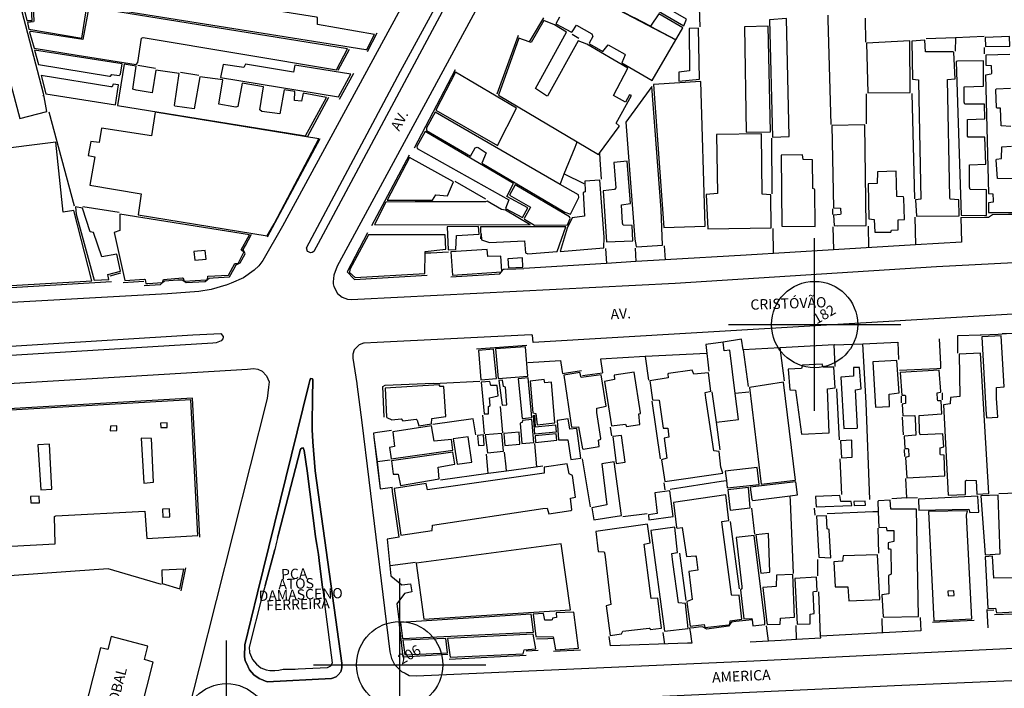
# Model space of a CAD drawing. Extents: x 180702 to 183122, y 1677036 to 1679838.
# Drawn here: x 180862 to 181102, y 1677833 to 1677996 of the extents above; entities that cross this region are included whole.
import ezdxf
from ezdxf.enums import TextEntityAlignment as Align

# ---------------------------------------------------------------- set-up
doc = ezdxf.new("R2010")
doc.units = 0
doc.header["$MEASUREMENT"] = 0
doc.header["$PDMODE"] = 34
doc.header["$PDSIZE"] = 21
for name, color, linetype in [('Identificacao', 4, 'CONTINUOUS'), ('Pontos', 1, 'CONTINUOUS'), ('V-AREA_VERDE', 3, 'CONTINUOUS'), ('V-CANTEIRO', 220, 'CONTINUOUS'), ('V-EDIFICACAO', 7, 'CONTINUOUS'), ('V-EDIFICACAO_IDENTIFICADA', 6, 'CONTINUOUS'), ('V-LOTE', 10, 'CONTINUOUS'), ('V-NOME_DOS_LOGRADOUROS', 7, 'CONTINUOUS'), ('V-QUADRA', 2, 'CONTINUOUS'), ('V-TESTADA', 250, 'CONTINUOUS')]:
    doc.layers.add(name, color=color, linetype=linetype)
doc.styles.add('cdl', font='romans.shx', dxfattribs={"height": 2.5})

msp = doc.modelspace()

# ---------------------------------------------------------------- linework, layer by layer
at = {"layer": 'Pontos', "linetype": 'Continuous'}
for p in [(181055.42, 1677921.68), (180954.39, 1677838.91), (180912.22, 1677823.82)]:
    msp.add_point(p, dxfattribs=at)
at = {"layer": 'V-AREA_VERDE'}
msp.add_lwpolyline([(180917.7, 1677843.23), (180917.81, 1677841.86), (180918.51, 1677840.22), (180919.51, 1677839.02), (180920.6, 1677838.18), (180921.89, 1677837.65), (180922.73, 1677837.49), (180923.99, 1677837.55), (180924.99, 1677837.6), (180925.99, 1677837.87), (180928.94, 1677837.85), (180929.68, 1677837.88), (180936.79, 1677838.23), (180937.64, 1677838.62), (180938.02, 1677839.4), (180936.25, 1677853.1), (180936.12, 1677854.36), (180936.02, 1677855.1), (180935.93, 1677855.74), (180935.8, 1677856.64), (180935.6, 1677857.74), (180934.77, 1677864.25), (180934.62, 1677865.7), (180934.53, 1677866.25), (180934.21, 1677868.13), (180934.05, 1677869.05), (180933.91, 1677870.13), (180931.86, 1677886.13), (180931.16, 1677891.07), (180930.87, 1677891.65), (180930.56, 1677891.63), (180930.2, 1677891.36), (180924.84, 1677870.7), (180924.6, 1677869.7), (180924.39, 1677868.7), (180924.02, 1677866.94), (180921.59, 1677858.23), (180920.87, 1677855.7), (180917.7, 1677843.23)], close=True, dxfattribs=at)
for points in [[(180924.6, 1677869.7), (180924.84, 1677870.7), (180930.2, 1677891.36)], [(180930.2, 1677891.36), (180930.56, 1677891.63), (180930.87, 1677891.65), (180931.16, 1677891.07), (180931.86, 1677886.13)], [(180931.86, 1677886.13), (180933.91, 1677870.13), (180934.05, 1677869.05)], [(180934.05, 1677869.05), (180934.21, 1677868.13), (180934.53, 1677866.25), (180934.62, 1677865.7)], [(180921.59, 1677858.23), (180924.02, 1677866.94)], [(180934.62, 1677865.7), (180934.77, 1677864.25), (180935.6, 1677857.74), (180935.8, 1677856.64)]]:
    msp.add_lwpolyline(points, dxfattribs=at)
at = {"layer": 'V-CANTEIRO'}
for points in [[(180973.95, 1678015.15), (180935.13, 1677942.45), (180933.48, 1677939.42), (180933.07, 1677939.18), (180932.67, 1677939.16), (180932.14, 1677939.36), (180931.96, 1677939.43), (180931.67, 1677940.34), (180954.58, 1677983.3), (180971.24, 1678013.93)], [(180705.27, 1677906.91), (180712.05, 1677907.45), (180810.05, 1677913.32), (180904.01, 1677919.21), (180910.83, 1677919.5), (180911.41, 1677918.77), (180911.37, 1677918.48), (180911.32, 1677918.17), (180910.94, 1677917.7), (180909.67, 1677917.25), (180908.86, 1677917.17), (180831.78, 1677912.41), (180771.21, 1677908.87), (180717.22, 1677905.36), (180706.25, 1677904.84), (180705.25, 1677904.94)], [(180917.21, 1677838.95), (180916.78, 1677839.88), (180916.56, 1677840.95), (180916.67, 1677843.77), (180919.79, 1677856.42)], [(180917.21, 1677838.95), (180916.78, 1677839.88), (180916.56, 1677840.95), (180916.67, 1677843.77), (180919.79, 1677856.42)], [(180917.65, 1677838.01), (180917.21, 1677838.95)], [(180917.65, 1677838.01), (180917.21, 1677838.95)], [(180917.65, 1677838.01), (180917.21, 1677838.95)]]:
    msp.add_lwpolyline(points, dxfattribs=at)
at = {"layer": 'V-EDIFICACAO'}
for points in [[(181004.18, 1678013.1), (181001.89, 1678008.81), (181012.31, 1678002.77), (181011.67, 1678001.41), (181011.82, 1678001.22), (181023.56, 1677994.32), (181024.25, 1677995.96), (181014.67, 1678001.53), (181016.83, 1678005.66), (181004.18, 1678013.1)], [(180862.65, 1678007.93), (180862.29, 1678002.31), (180862.29, 1678002.05), (180862.44, 1678001.98), (180946.17, 1677988.56), (180946.38, 1677988.63), (180948.22, 1677992.25), (180934.4, 1677994.71), (180934.38, 1677996.4), (180934.13, 1677996.49), (180917.62, 1677999.09), (180917.42, 1677998.21), (180916.71, 1677998.29), (180862.65, 1678007.93)], [(180853.83, 1678001.9), (180861.86, 1677971.83), (180868.47, 1677973.51), (180867.78, 1677977.11), (180867.7, 1677977.33), (180867.51, 1677977.35), (180867.74, 1677977.55), (180867.67, 1677977.86), (180861.51, 1678001.58), (180853.83, 1678001.9)], [(180862.09, 1678001.63), (180863.55, 1677995.62), (180864.9, 1677995.66), (180864.57, 1678001.27), (180862.09, 1678001.63)], [(180865.02, 1678001.12), (180865.31, 1677995.46), (180865.18, 1677995.31), (180863.76, 1677995.16), (180864.08, 1677993.53), (180876.99, 1677991.39), (180878.22, 1677999.02), (180865.02, 1678001.12)], [(180878.7, 1677998.89), (180877.25, 1677990.99), (180864.63, 1677992.99), (180864.43, 1677993.01), (180864.25, 1677992.8), (180865.34, 1677988.95), (180875.87, 1677987.24), (180890.18, 1677984.98), (180890.58, 1677985.45), (180891.52, 1677991.33), (180891.92, 1677991.53), (180938.96, 1677983.64), (180941.67, 1677988.76), (180878.7, 1677998.89)], [(180985.95, 1677990.47), (180983.39, 1677991.39), (180978.41, 1677977.47), (180997.6, 1677966.12), (181002.8, 1677963.04), (181003.04, 1677963.37), (181007.8, 1677969.82), (181007.84, 1677970), (181007.12, 1677970.69), (181010.82, 1677977.39), (181010.33, 1677977.54), (181009.35, 1677975.78), (181006.46, 1677977.39), (181009.95, 1677984.02), (180999.97, 1677989.88), (180997.87, 1677990.74), (180990.47, 1677977.41), (180990.34, 1677977.24), (180990.16, 1677977.31), (180987.42, 1677979.07), (180994.97, 1677992.8), (180992.07, 1677994.61), (180989.5, 1677995.68), (180986.37, 1677990.32)], [(181044.47, 1677995.81), (181045.16, 1677967.3), (181049.24, 1677967.41), (181048.58, 1677996.1), (181044.47, 1677995.81)], [(181024.89, 1677993.69), (181024.93, 1677983.38), (181022.32, 1677983.07), (181022.35, 1677980.92), (181027.43, 1677981.41), (181027.12, 1677993.8), (181024.89, 1677993.69)], [(181038.31, 1677994.13), (181038.75, 1677968.5), (181044.72, 1677968.54), (181044.1, 1677994.28), (181038.31, 1677994.13)], [(181068.02, 1677990.13), (181068.39, 1677978.04), (181078.66, 1677978.11), (181078.62, 1677990.71), (181068.02, 1677990.13)], [(181085.38, 1677988.01), (181082.39, 1677988.04), (181082.24, 1677990.83), (181079.07, 1677990.64), (181079.25, 1677981.34), (181080.71, 1677981.19), (181080.76, 1677980.81), (181081.26, 1677952.17), (181080.01, 1677952.01), (181080.21, 1677948.05), (181090.65, 1677948.16), (181090.58, 1677952.05), (181088.47, 1677952.19), (181088.37, 1677952.57), (181087.8, 1677981.29), (181089.62, 1677981.48), (181089.29, 1677987.85), (181089.16, 1677988), (181085.38, 1677988.01)], [(181096.97, 1677991.51), (181097.04, 1677989.29), (181102.94, 1677989.43), (181102.87, 1677991.73), (181096.97, 1677991.51)], [(180865.43, 1677988.45), (180866.39, 1677984.92), (180883.71, 1677982.12), (180883.98, 1677982.11), (180884.27, 1677982.5), (180886.07, 1677982.24), (180886.43, 1677982.61), (180886.8, 1677985.09), (180865.43, 1677988.45)], [(181089.88, 1677985.68), (181091.12, 1677948.25), (181097.26, 1677948.23), (181097.24, 1677954.45), (181093.29, 1677954.52), (181093.16, 1677955.13), (181093.14, 1677960.52), (181097.08, 1677960.73), (181096.88, 1677967.26), (181092.79, 1677967.26), (181092.66, 1677967.51), (181092.65, 1677971.56), (181096.86, 1677971.72), (181096.77, 1677975.28), (181091.99, 1677975.31), (181091.85, 1677975.77), (181091.85, 1677979.55), (181096.58, 1677979.66), (181096.51, 1677985.8), (181090.2, 1677985.79), (181089.88, 1677985.68)], [(180895.01, 1677983.58), (180894.1, 1677978.07), (180890.24, 1677978.71), (180889.38, 1677978.93), (180890.2, 1677984.53), (180887.27, 1677984.99), (180885.64, 1677975), (180927.46, 1677968.23), (180931.47, 1677967.62), (180936.54, 1677976.92), (180930.92, 1677978.01), (180930.51, 1677976.03), (180928.77, 1677976.17), (180928.83, 1677978.37), (180926.26, 1677978.77), (180925.16, 1677972.93), (180920.79, 1677973.51), (180920.36, 1677973.94), (180921.26, 1677979.54), (180916.03, 1677980.41), (180915.01, 1677974.71), (180914.5, 1677974.55), (180913.99, 1677974.61), (180910.37, 1677975.26), (180911.28, 1677981.21), (180905.69, 1677981.94), (180904.3, 1677974.17), (180899.64, 1677974.78), (180899.54, 1677974.96), (180900.68, 1677982.74), (180895.01, 1677983.58)], [(180928.83, 1677984.82), (180928.5, 1677983.08), (180916.8, 1677985), (180916.46, 1677984.18), (180911.37, 1677984.96), (180910.76, 1677981.77), (180939.52, 1677977.09), (180942.51, 1677982.6), (180928.83, 1677984.82)], [(180867.07, 1677982.3), (180868.24, 1677977.78), (180885.17, 1677975.1), (180885.92, 1677980), (180884.6, 1677980.16), (180884.35, 1677979.55), (180884.07, 1677979.53), (180867.07, 1677982.3)], [(180968.01, 1677983.1), (180963.2, 1677973.85), (180978.24, 1677965.22), (180982.86, 1677974.36), (180968.01, 1677983.1)], [(181009.45, 1677970.89), (181011.62, 1677942.44), (181011.95, 1677940.7), (181012.13, 1677940.58), (181018.36, 1677941.01), (181018.06, 1677949.6), (181015.76, 1677979.62), (181009.45, 1677970.89)], [(181016.21, 1677980.04), (181018.73, 1677945.31), (181028.74, 1677945.63), (181027.68, 1677980.81), (181016.21, 1677980.04)], [(180993.45, 1677955.79), (180963, 1677973.38), (180960.92, 1677969.55), (180960.89, 1677968.9), (180971.63, 1677962.64), (180972.79, 1677964.63), (180973.29, 1677964.8), (180973.47, 1677964.72), (180975.47, 1677963.45), (180974.42, 1677960.96), (180994.63, 1677949.01), (180995.98, 1677948.56), (180997.99, 1677952.61), (180997.94, 1677953.2)], [(181059.59, 1677970.08), (181060.02, 1677950.08), (181061.7, 1677950.01), (181061.78, 1677948.61), (181061.7, 1677948.46), (181060.02, 1677948.27), (181060.15, 1677945.77), (181060.93, 1677945.67), (181067.95, 1677945.79), (181067.68, 1677970.23), (181059.59, 1677970.08)], [(180960.6, 1677968.61), (180958.56, 1677965), (180958.63, 1677964.53), (180980.95, 1677951.99), (180980.18, 1677949.95), (180984.25, 1677947.75), (180985.56, 1677950.05), (180980.5, 1677952.85), (180982.08, 1677956), (180960.6, 1677968.61)], [(181031.55, 1677967.91), (181031.74, 1677953.53), (181029.04, 1677953.28), (181029.4, 1677945), (181044.86, 1677945.22), (181044.77, 1677953.25), (181042.69, 1677953.39), (181042.46, 1677968.06), (181031.55, 1677967.91)], [(180854.4, 1677963.99), (180858.33, 1677931.1), (180879.41, 1677932.33), (180875.02, 1677949.44), (180872.4, 1677949.05), (180870.65, 1677966.06), (180854.4, 1677963.99)], [(180956.8, 1677962.34), (180951.37, 1677951.95), (180962.16, 1677951.9), (180962.39, 1677951.97), (180963.17, 1677953.25), (180966.06, 1677952.98), (180967.52, 1677956.39), (180956.8, 1677962.34)], [(181047.24, 1677962.89), (181047.43, 1677945.63), (181055.57, 1677945.57), (181055.45, 1677954.48), (181055.43, 1677954.63), (181054.99, 1677954.74), (181054.95, 1677954.89), (181054.93, 1677961.73), (181052.64, 1677961.82), (181052.48, 1677962.98), (181047.24, 1677962.89)], [(181006.69, 1677954.55), (181003.92, 1677954.22), (181004.71, 1677941.77), (181011.16, 1677942.07), (181011.02, 1677945.76), (181008.77, 1677945.82), (181008.64, 1677946.35), (181008.4, 1677950.81), (181010.58, 1677951.12), (181009.74, 1677961.4), (181006.5, 1677961.07), (181006.98, 1677954.95), (181006.69, 1677954.55)], [(181068.47, 1677955.9), (181068.65, 1677947.41), (181069.89, 1677947.24), (181070.07, 1677944.12), (181073.96, 1677944.14), (181074.11, 1677944.6), (181075.78, 1677944.71), (181075.8, 1677947.12), (181077.29, 1677947.25), (181077.13, 1677952.43), (181077.03, 1677952.72), (181075.42, 1677952.83), (181075.25, 1677958.96), (181070.77, 1677958.87), (181070.64, 1677956.03), (181068.47, 1677955.9)], [(180982.52, 1677955.65), (180981.09, 1677953.19), (180986.2, 1677950.2), (180984.73, 1677947.44), (180984.77, 1677947.29), (180987.2, 1677945.89), (180995.21, 1677945.97), (180995.87, 1677947.45), (180995.76, 1677947.92), (180982.52, 1677955.65)], [(180999.44, 1677956.57), (180999.55, 1677953.99), (180999.08, 1677953.79), (180999.39, 1677948.06), (180996.37, 1677947.65), (180995.19, 1677945.15), (180993.46, 1677939.49), (181004.11, 1677940.37), (181004.19, 1677942.95), (181003.15, 1677956.81), (180999.44, 1677956.57)], [(180881.82, 1677938.12), (180879.79, 1677944.1), (180879.02, 1677944.27), (180877.13, 1677950.02), (180875.45, 1677950.29), (180875.61, 1677948.51), (180879.96, 1677932.45), (180883.58, 1677932.6), (180883.33, 1677933.83), (180886.39, 1677934.69), (180885.51, 1677938.82), (180881.82, 1677938.12)], [(180958.16, 1677951.5), (180951.02, 1677951.47), (180948.28, 1677945.98), (180986.18, 1677945.94), (180980.18, 1677949.49), (180979.18, 1677949.65), (180975.69, 1677951.71), (180975.32, 1677951.5), (180958.16, 1677951.5)], [(180896.61, 1677931.87), (180896.65, 1677931.87), (180896.66, 1677931.91), (180896.84, 1677932.64), (180901.53, 1677933.05), (180901.68, 1677932.99), (180901.94, 1677932.21), (180907.26, 1677932.53), (180907.49, 1677932.59), (180907.55, 1677932.6), (180907.56, 1677932.64), (180907.69, 1677933.45), (180912.71, 1677933.71), (180914.21, 1677936.55), (180915.02, 1677936.54), (180915.23, 1677936.85), (180916.41, 1677939.29), (180915.79, 1677939.89), (180917.79, 1677943.5), (180886.21, 1677948.55), (180886.21, 1677944.52), (180884.87, 1677944.11), (180887.45, 1677932.39), (180892.28, 1677932.69), (180892.42, 1677932.62), (180892.6, 1677931.66), (180893.05, 1677931.64)], [(180965.94, 1677945.46), (180966.16, 1677939.82), (180968.02, 1677939.97), (180968.18, 1677943.36), (180973.74, 1677943.65), (180973.55, 1677945.54), (180965.94, 1677945.46)], [(180974.06, 1677945.47), (180974.15, 1677942.52), (180974.22, 1677943.74), (180974.28, 1677942.27), (180976.24, 1677941.67), (180984.76, 1677942.05), (180985.05, 1677939.12), (180985.57, 1677938.86), (180992.77, 1677939.46), (180994.84, 1677945.42), (180974.06, 1677945.47)], [(180960.56, 1677939.09), (180960.57, 1677939.44), (180965.62, 1677940.04), (180965.48, 1677943.47), (180946.76, 1677943.49), (180942.23, 1677935.08), (180942.18, 1677934.35), (180943.54, 1677933.09), (180960.5, 1677934.09)], [(180904.22, 1677939.44), (180904.51, 1677937.33), (180907.24, 1677937.59), (180906.99, 1677939.7), (180904.22, 1677939.44)], [(180979.16, 1677934.54), (180979.29, 1677934.55), (180979.28, 1677934.7), (180979.05, 1677938.31), (180975.82, 1677938.23), (180975.65, 1677939.91), (180966.82, 1677939.37), (180967.26, 1677933.72)], [(180980.75, 1677937.7), (180980.9, 1677935.44), (180984.39, 1677935.66), (180984.25, 1677937.92), (180980.75, 1677937.7)], [(181097.09, 1677901.03), (181097.27, 1677899.02), (181100.06, 1677899.17), (181099.74, 1677903.75), (181099.75, 1677906.35), (181101.6, 1677906.55), (181100.88, 1677918.9), (181096.12, 1677918.67)], [(180977.69, 1677915.74), (180978.38, 1677908.57), (180985.59, 1677909.12), (180985.05, 1677916.25), (180977.69, 1677915.74)], [(180973.55, 1677915.34), (180974.16, 1677908.19), (180977.94, 1677908.52), (180977.24, 1677915.66), (180973.55, 1677915.34)], [(181090.61, 1677914.47), (181090.76, 1677904.19), (181088.54, 1677903.92), (181088.43, 1677902.38), (181086.82, 1677902.14), (181087.98, 1677880.18), (181092.16, 1677880.3), (181092.2, 1677883.66), (181092.51, 1677883.78), (181094.73, 1677883.75), (181094.95, 1677880.41), (181097.82, 1677880.55), (181095.82, 1677914.72), (181090.61, 1677914.47)], [(181052.44, 1677911.76), (181052.2, 1677910.97), (181048.96, 1677910.83), (181049.42, 1677905.83), (181050.79, 1677905.69), (181052.22, 1677895.01), (181058.95, 1677895.37), (181058.57, 1677906.02), (181060.39, 1677906.25), (181060.14, 1677911.27), (181057.48, 1677911.27), (181057.29, 1677912.05), (181052.44, 1677911.76)], [(181069.6, 1677912.64), (181070.24, 1677901.6), (181073.64, 1677901.73), (181073.6, 1677904.76), (181076.04, 1677905.03), (181075.43, 1677912.94), (181069.6, 1677912.64)], [(180998.56, 1677908.79), (180998.24, 1677910), (180994.39, 1677909.33), (180996.19, 1677896.73), (180997.89, 1677896.81), (180998.89, 1677891.44), (180999.03, 1677891.33), (181002.92, 1677892.02), (181002.79, 1677893.56), (181003.33, 1677893.8), (181003.37, 1677893.96), (181002.42, 1677900.27), (181002.39, 1677901.31), (181004.64, 1677901.79), (181003.48, 1677909.44), (180998.56, 1677908.79)], [(181006.65, 1677909.39), (181006.69, 1677908.32), (181004.29, 1677907.81), (181005.95, 1677897.05), (181009.41, 1677897.47), (181009.65, 1677896.89), (181012.87, 1677897.39), (181012.62, 1677899.92), (181013, 1677900.05), (181013.01, 1677900.23), (181011.45, 1677910.1), (181006.65, 1677909.39)], [(181026.03, 1677909.59), (181025.58, 1677910.58), (181019.81, 1677909.78), (181019.68, 1677909.69), (181019.75, 1677908.75), (181015.29, 1677907.99), (181015.96, 1677903.34), (181017.55, 1677903.26), (181018.51, 1677896.51), (181019.71, 1677896.48), (181019.92, 1677894.24), (181018.82, 1677894.01), (181019.46, 1677889.18), (181018.13, 1677888.77), (181018.93, 1677883.51), (181033.1, 1677885.56), (181032.62, 1677887.02), (181032.15, 1677890.82), (181030.85, 1677890.95), (181028.95, 1677903.84), (181028.8, 1677905.15), (181030.16, 1677905.49), (181029.57, 1677909.92), (181026.03, 1677909.59)], [(181061.77, 1677908.85), (181062.53, 1677896.37), (181065.76, 1677896.47), (181065.86, 1677896.65), (181065.41, 1677905.81), (181066.72, 1677906), (181066.37, 1677911.23), (181064.91, 1677911.19), (181064.91, 1677909.15), (181061.77, 1677908.85)], [(181076.23, 1677910.03), (181076.65, 1677904.52), (181077.48, 1677904.47), (181077.53, 1677904.32), (181077.58, 1677902.5), (181076.76, 1677902.34), (181076.92, 1677899.48), (181079.83, 1677899.59), (181079.93, 1677898.84), (181080.11, 1677894.79), (181077.21, 1677894.53), (181077.38, 1677891.54), (181078.24, 1677891.51), (181078.29, 1677891.36), (181078.37, 1677889.55), (181077.54, 1677889.31), (181077.84, 1677884.42), (181087.17, 1677884.89), (181086.94, 1677889.93), (181086.08, 1677890), (181085.99, 1677890.24), (181085.96, 1677891.72), (181086.86, 1677891.96), (181086.68, 1677895.11), (181081.15, 1677894.88), (181080.99, 1677895.38), (181080.87, 1677899.57), (181086.38, 1677899.95), (181086.21, 1677903.12), (181085.42, 1677903.15), (181085.33, 1677903.41), (181085.3, 1677905.08), (181086.08, 1677905.21), (181086.14, 1677905.35), (181085.77, 1677910.54), (181076.23, 1677910.03)], [(180950.83, 1677906.17), (180951.14, 1677899.25), (180951.27, 1677899.04), (180952.46, 1677898.53), (180954.77, 1677898.78), (180955.16, 1677898.24), (180958.38, 1677898.65), (180958.67, 1677898.43), (180959.01, 1677897.04), (180962.09, 1677897.54), (180962.23, 1677898.84), (180965.6, 1677899.34), (180965.15, 1677906.61), (180964.22, 1677906.57), (180964, 1677906.98), (180950.83, 1677906.17)], [(180974.24, 1677907.66), (180974.96, 1677899.93), (180976.04, 1677899.93), (180976.02, 1677901.77), (180976.43, 1677901.96), (180976.28, 1677903.89), (180978.35, 1677904.32), (180978.13, 1677906.89), (180976.55, 1677906.84), (180976.34, 1677907.86), (180974.24, 1677907.66)], [(180980.12, 1677906.44), (180979.66, 1677906.57), (180979.46, 1677908.11), (180978.51, 1677908.03), (180979.3, 1677902.03), (180980.5, 1677902.18), (180980.12, 1677906.44)], [(180985.67, 1677908.72), (180983.26, 1677908.5), (180984.17, 1677898.85), (180986.54, 1677899.07), (180985.67, 1677908.72)], [(180989.74, 1677907.52), (180989.55, 1677908.3), (180986.19, 1677907.92), (180986.83, 1677900.18), (180987.52, 1677900.05), (180987.86, 1677897.29), (180992.19, 1677897.74), (180991.39, 1677907.66), (180989.74, 1677907.52)], [(181039.59, 1677906.39), (181042.43, 1677882.87), (181050.8, 1677883.85), (181047.82, 1677907.7), (181039.59, 1677906.39)], [(180848.27, 1677900.16), (180848.88, 1677889.7), (180852.39, 1677889.73), (180853.7, 1677867.42), (180870.5, 1677868.3), (180870.36, 1677875.02), (180870.67, 1677875.18), (180892.3, 1677876.25), (180892.81, 1677869.66), (180905.24, 1677870.36), (180903.56, 1677903.36), (180848.27, 1677900.16)], [(180883.94, 1677896.99), (180883.87, 1677895.83), (180885.51, 1677895.9), (180885.47, 1677897.06), (180883.94, 1677896.99)], [(180896.14, 1677897.65), (180896.21, 1677896.63), (180897.77, 1677896.66), (180897.77, 1677897.79), (180896.14, 1677897.65)], [(180952.7, 1677895.58), (180953.12, 1677892.02), (180951.9, 1677891.73), (180952.3, 1677888.98), (180967.32, 1677891.14), (180967, 1677893.68), (180962.77, 1677893.29), (180962.15, 1677897.02), (180952.7, 1677895.58)], [(180984.26, 1677898.36), (180984.24, 1677897.91), (180984.24, 1677897.86), (180984.13, 1677897.83), (180983.75, 1677897.72), (180984.1, 1677892.72), (180987.01, 1677892.97), (180986.55, 1677898.59), (180984.26, 1677898.36)], [(180995.79, 1677896.24), (180995.39, 1677898.74), (180992.72, 1677898.35), (180993.06, 1677893.63), (180995.34, 1677893.65), (180996.06, 1677888.87), (180998.46, 1677889.16), (180997.49, 1677896.38), (180995.79, 1677896.24)], [(180973.32, 1677894.66), (180973.58, 1677892.22), (180974.96, 1677892.37), (180974.78, 1677894.81), (180973.32, 1677894.66)], [(180975.22, 1677894.81), (180975.73, 1677890.47), (180979.7, 1677890.88), (180979.29, 1677895.14), (180975.22, 1677894.81)], [(180979.77, 1677895.21), (180980.02, 1677892.26), (180983.66, 1677892.59), (180983.48, 1677895.46), (180979.77, 1677895.21)], [(180987.41, 1677894.59), (180987.49, 1677892.99), (180992.62, 1677893.53), (180992.47, 1677895.06), (180987.41, 1677894.59)], [(181006.27, 1677894.44), (181007.11, 1677887.89), (181009.26, 1677888.18), (181008.39, 1677894.7), (181006.27, 1677894.44)], [(180866.28, 1677892.4), (180866.97, 1677881.45), (180869.7, 1677881.63), (180869.08, 1677892.59), (180866.28, 1677892.4)], [(180891.44, 1677894.01), (180892.06, 1677883.05), (180894.46, 1677883.3), (180893.92, 1677893.97), (180891.44, 1677894.01)], [(180967.43, 1677893.86), (180968.34, 1677887.71), (180971.94, 1677888.22), (180971.07, 1677894.37), (180967.43, 1677893.86)], [(181061.76, 1677893.42), (181061.94, 1677889.27), (181064.6, 1677889.42), (181064.49, 1677893.53), (181061.76, 1677893.42)], [(180952.37, 1677888.52), (180952.77, 1677885.3), (180954.05, 1677885.28), (180954.56, 1677882.56), (180964, 1677884.14), (180963.76, 1677887.01), (180967.83, 1677887.68), (180967.35, 1677890.66), (180952.37, 1677888.52)], [(180961.13, 1677881.46), (180960.84, 1677883.02), (180953.07, 1677881.82), (180954.67, 1677870.43), (180962.26, 1677871.58), (180962.38, 1677872.88), (180989.21, 1677876.91), (180990.3, 1677877.04), (180990.7, 1677875.64), (180996.02, 1677876.47), (180996.3, 1677876.63), (180996, 1677879.41), (180997.21, 1677879.67), (180996.49, 1677884.95), (180995.62, 1677885.32), (180995.17, 1677887.82), (180989.59, 1677887.01), (180989.57, 1677885.49), (180961.13, 1677881.46)], [(181003.6, 1677887.82), (181004.82, 1677877.83), (181001.17, 1677877.12), (181001.64, 1677874.18), (181008.43, 1677875.24), (181006.59, 1677888.25), (181003.6, 1677887.82)], [(181033.93, 1677883.73), (181034.16, 1677881.92), (181041.95, 1677882.79), (181041.45, 1677886.91), (181033.65, 1677886)], [(181049.47, 1677880.01), (181051.24, 1677880.24), (181050.84, 1677883.45), (181039.73, 1677882.1), (181040.13, 1677879.08), (181040.39, 1677878.86)], [(181016.49, 1677880.72), (181017.09, 1677875.71), (181014.99, 1677875.36), (181015.02, 1677874.18), (181020.94, 1677875.02), (181020.15, 1677881.22), (181016.49, 1677880.72)], [(181034.77, 1677848.71), (181034.8, 1677848.72), (181034.8, 1677848.76), (181034.87, 1677849.61), (181037.74, 1677850.02), (181037.03, 1677855.85), (181035.3, 1677855.75), (181035.22, 1677856), (181032.91, 1677873.01), (181032.87, 1677873.74), (181034.57, 1677874.01), (181033.84, 1677880.24), (181021.08, 1677878.39), (181021.8, 1677872.3), (181021.95, 1677872.17), (181023.19, 1677872.31), (181024.19, 1677865.27), (181026.44, 1677865.41), (181026.57, 1677865.2), (181026.95, 1677861.95), (181024.79, 1677861.57), (181025.58, 1677854.81), (181024.37, 1677854.3), (181024.32, 1677854.13), (181025.1, 1677848.34), (181028.5, 1677848.72), (181028.68, 1677847.96), (181034.49, 1677848.63)], [(181034.31, 1677881.48), (181034.82, 1677876.49), (181039.77, 1677877.08), (181039.3, 1677882.06), (181034.31, 1677881.48)], [(180864.46, 1677879.81), (180864.53, 1677878.28), (180866.68, 1677878.28), (180866.57, 1677879.95), (180864.46, 1677879.81)], [(181055.65, 1677879.86), (181055.81, 1677877.34), (181064.5, 1677877.66), (181064.35, 1677878.61), (181061.78, 1677878.63), (181061.58, 1677880.11), (181055.65, 1677879.86)], [(181064.97, 1677878.61), (181065.04, 1677877.62), (181067.84, 1677877.77), (181067.77, 1677878.68), (181064.97, 1677878.61)], [(181070.91, 1677876.14), (181071.1, 1677872.34), (181072.88, 1677872.36), (181073.05, 1677871.59), (181074.68, 1677871.58), (181074.7, 1677868.86), (181073.3, 1677868.54), (181073.31, 1677867.14), (181073.88, 1677867.09), (181073.95, 1677866.95), (181074.05, 1677860.93), (181073.38, 1677860.66), (181073.47, 1677856.15), (181071.78, 1677855.96), (181072.13, 1677850.59), (181072.54, 1677850.46), (181080.7, 1677850.62), (181080.27, 1677876.76), (181074, 1677876.76), (181073.79, 1677878.95), (181070.99, 1677878.82), (181070.79, 1677878.66)], [(181080.7, 1677879.2), (181080.83, 1677876.54), (181092.96, 1677876.73), (181093.2, 1677875.92), (181095.42, 1677876.03), (181095.18, 1677879.92), (181080.7, 1677879.2)], [(181095.88, 1677879.99), (181096.97, 1677865.68), (181100.61, 1677865.86), (181100.1, 1677880.13), (181095.88, 1677879.99)], [(180896.65, 1677876.75), (180896.72, 1677874.82), (180898.39, 1677874.89), (180898.32, 1677876.82), (180896.65, 1677876.75)], [(181083.13, 1677876.17), (181084.48, 1677849.59), (181093.73, 1677850.1), (181092.45, 1677875.29), (181092.64, 1677876.35), (181083.13, 1677876.17)], [(181002.18, 1677871.33), (181002.71, 1677866.43), (181004.18, 1677866.35), (181004.3, 1677865.8), (181005.84, 1677853.58), (181004.69, 1677853.23), (181005.6, 1677846.05), (181008.38, 1677846.4), (181008.74, 1677847.09), (181015.11, 1677847.85), (181015.27, 1677847.81), (181015.39, 1677847.45), (181018.12, 1677847.8), (181017.22, 1677855.12), (181015.63, 1677855.02), (181015.42, 1677856.25), (181013.9, 1677868.26), (181015.38, 1677868.61), (181014.76, 1677873.1), (181002.18, 1677871.33)], [(181055.91, 1677875.08), (181056.45, 1677865.05), (181059.37, 1677864.93), (181058.99, 1677871.64), (181058.95, 1677871.79), (181058.48, 1677871.99), (181058.28, 1677875.12), (181055.91, 1677875.08)], [(181015.51, 1677871.6), (181018.84, 1677847.12), (181024.66, 1677847.73), (181023.96, 1677853.78), (181022.29, 1677853.94), (181020.9, 1677863.91), (181020.65, 1677866), (181022.05, 1677866.25), (181021.35, 1677872.38), (181015.51, 1677871.6)], [(181044.18, 1677870.81), (181041.12, 1677870.52), (181042.32, 1677861.2), (181044.5, 1677861.46), (181044.18, 1677870.81)], [(180958.43, 1677863.6), (180960.25, 1677849.99), (180995.97, 1677852.25), (180993.71, 1677868.37), (180958.43, 1677863.6)], [(181040.19, 1677849.88), (181040.4, 1677848.36), (181043.33, 1677848.67), (181043.33, 1677849.55), (181040.67, 1677870.32), (181036.33, 1677869.9), (181037.66, 1677857.92), (181037.7, 1677857.4), (181037.34, 1677857.16), (181038.2, 1677850.12), (181040.14, 1677850.2)], [(181062.39, 1677865.44), (181062.21, 1677864.15), (181060.13, 1677863.94), (181060.4, 1677857.85), (181063.49, 1677857.83), (181063.75, 1677854.44), (181071.33, 1677854.79), (181070.71, 1677865.64), (181062.39, 1677865.44)], [(181099.05, 1677859.99), (181098.72, 1677865.31), (181096.94, 1677865.2), (181097.64, 1677852.6), (181099.45, 1677852.64), (181099.68, 1677851.53), (181104.17, 1677851.79), (181103.9, 1677860.08), (181099.05, 1677859.99)], [(180896.43, 1677861.93), (180896.57, 1677858.69), (180900.87, 1677857.38), (180901.85, 1677862.15), (180896.43, 1677861.93)], [(181046.12, 1677860.74), (181046.07, 1677857.91), (181042.78, 1677857.67), (181043.82, 1677849.1), (181043.98, 1677848.68), (181047.06, 1677848.8), (181047.14, 1677850.26), (181050.49, 1677850.48), (181050.09, 1677860.9), (181046.12, 1677860.74)], [(181050.63, 1677859.92), (181051.18, 1677848.77), (181054.31, 1677848.87), (181054.32, 1677851.23), (181055.3, 1677851.42), (181055.06, 1677856.58), (181055.13, 1677856.71), (181056.06, 1677856.81), (181055.92, 1677860.2), (181050.63, 1677859.92)], [(181087.87, 1677856.83), (181087.94, 1677855.67), (181089.4, 1677855.74), (181089.32, 1677856.91), (181087.87, 1677856.83)], [(180991.85, 1677845.27), (180992.31, 1677842.57), (180997.93, 1677842.94), (180996.8, 1677851.74), (180992.49, 1677851.57), (180992.58, 1677850.37), (180991.6, 1677850.23), (180991.54, 1677849.84), (180991.3, 1677849.79), (180989.76, 1677849.75), (180989.43, 1677851.38), (180986.86, 1677851.22), (180987.52, 1677845.81), (180991.78, 1677845.69)], [(180954.61, 1677849.22), (180955.05, 1677845.33), (180986.94, 1677846.82), (180986.39, 1677851.19), (180954.61, 1677849.22)], [(180955.19, 1677844.89), (180955.63, 1677841.29), (180966.04, 1677841.83), (180965.61, 1677845.33), (180955.19, 1677844.89)], [(180966.06, 1677845.33), (180966.69, 1677840.75), (180984.49, 1677841.58), (180984.7, 1677842.53), (180987.53, 1677842.79), (180986.92, 1677846.35), (180966.06, 1677845.33)]]:
    msp.add_lwpolyline(points, close=True, dxfattribs=at)
for points in [[(181007.64, 1677998.28), (181021.59, 1677990.93), (181003.31, 1678000.56)], [(180993.28, 1677996.46), (180992.42, 1677994.84), (180996.26, 1677992.83), (180996.41, 1677992.86), (180997.47, 1677994.52), (181001.14, 1677992.4), (181001.4, 1677991.79), (181000.52, 1677990.12), (181000.58, 1677989.99), (181003.86, 1677988.08), (181005.15, 1677989.71), (181009.21, 1677987.45), (181009.28, 1677987.31), (181008.45, 1677985.36), (181015.83, 1677981.06), (181023.3, 1677993.86), (181017.46, 1677997.29), (181015.44, 1677994.27), (181011.56, 1677996.26)], [(181102.99, 1677987.37), (181097.12, 1677987.23), (181097.12, 1677987.23), (181097.12, 1677984.82), (181098.43, 1677984.73), (181098.52, 1677982.79), (181098.44, 1677982.62), (181097.02, 1677982.38), (181097.77, 1677953.59), (181098.83, 1677953.46), (181098.92, 1677951.85), (181098.88, 1677951.42), (181097.79, 1677951.32), (181097.77, 1677948.96), (181103.56, 1677948.92)], [(181103.21, 1677969.89), (181100.87, 1677970.01), (181100.66, 1677974.29), (181099.81, 1677974.36), (181099.73, 1677974.48), (181099.55, 1677978.78), (181099.66, 1677979.05), (181103.14, 1677979.22)], [(181103.59, 1677957.09), (181099.99, 1677957.19), (181099.67, 1677961.67), (181099.74, 1677961.94), (181100.96, 1677962.06), (181101.02, 1677964.95), (181103.39, 1677965.05)]]:
    msp.add_lwpolyline(points, dxfattribs=at)
at = {"layer": 'V-EDIFICACAO', "linetype": 'Continuous'}
msp.add_lwpolyline([(180987.3, 1677894.99), (180986.98, 1677899.58), (180987.19, 1677899.61), (180987.41, 1677896.81), (180992.29, 1677897.28), (180992.47, 1677895.46)], close=True, dxfattribs=at)
at = {"layer": 'V-EDIFICACAO_IDENTIFICADA'}
for points in [[(180890.7, 1677948.33), (180922.09, 1677943.26), (180923.8, 1677946.21), (180934.72, 1677966.82), (180894.84, 1677973.33), (180893.92, 1677967.58), (180881.79, 1677969.49), (180881.23, 1677965.94), (180879.19, 1677966.24), (180878.54, 1677962.8), (180880.12, 1677962.5), (180878.95, 1677955.57), (180891.46, 1677953.5)], [(180876.79, 1677824.61), (180878.8, 1677824.07), (180878.11, 1677820.97), (180884.11, 1677819.31), (180887.14, 1677818.46), (180888, 1677821.67), (180889.69, 1677821.26), (180894.34, 1677839.52), (180892.22, 1677840.18), (180893.02, 1677843.46), (180884.1, 1677845.8), (180883.3, 1677842.6), (180881.55, 1677843.04), (180876.79, 1677824.61)]]:
    msp.add_lwpolyline(points, close=True, dxfattribs=at)
at = {"layer": 'V-LOTE'}
for points in [[(181027.52, 1677994.11), (181027.42, 1677998.85), (181027.39, 1678000.35)], [(181058.65, 1677996.93), (181058.68, 1677995.92), (181059.4, 1677970.38)], [(181067.72, 1677996.23), (181067.82, 1677990.41)], [(180996.35, 1677992.33), (180997.98, 1677991.35)], [(181089.75, 1677991.46), (181082.57, 1677991.17)], [(181089.75, 1677991.46), (181089.67, 1677988.22)], [(181096.72, 1677991.74), (181089.75, 1677991.46)], [(181096.78, 1677987.51), (181096.76, 1677989.04)], [(180890.62, 1677984.78), (180894.96, 1677984.04)], [(180900.97, 1677983.11), (180905.45, 1677982.38)], [(181068.03, 1677970.49), (181068.03, 1677977.82)], [(181079.08, 1677977.88), (181079.71, 1677952.28)], [(180868.97, 1677973.45), (180875.08, 1677950.54)], [(181045.08, 1677953.49), (181045, 1677967.06)], [(180994.47, 1677958.32), (180997.08, 1677964.82), (180997.6, 1677966.12)], [(181003.04, 1677963.37), (181003.15, 1677961.84), (181003.47, 1677957.03)], [(180993.45, 1677955.79), (180993.95, 1677957.04), (180994.47, 1677958.32)], [(180994.47, 1677958.32), (180999.2, 1677956.01)], [(180975.39, 1677952.18), (180967.87, 1677956.51)], [(180877.24, 1677950.37), (180886.06, 1677949.03)], [(181059.77, 1677949.83), (181059.8, 1677948.47)], [(181079.8, 1677947.78), (181079.97, 1677941.07)], [(181091.03, 1677947.71), (181091.18, 1677941.73)], [(181045.22, 1677945.02), (181045.35, 1677938.99)], [(181059.9, 1677945.48), (181060.06, 1677939.87)], [(181068.46, 1677945.61), (181068.53, 1677940.41)], [(181004.47, 1677940.18), (181004.73, 1677936.55)], [(181011.71, 1677940.28), (181011.88, 1677936.98)], [(181018.79, 1677940.81), (181019.02, 1677937.41)], [(181079.97, 1677941.07), (181060.06, 1677939.87)], [(181091.18, 1677941.73), (181079.97, 1677941.07)], [(181038.73, 1677938.59), (181019.02, 1677937.41)], [(181060.06, 1677939.87), (181038.73, 1677938.59)], [(181004.73, 1677936.55), (180984.63, 1677935.34)], [(181011.88, 1677936.98), (181004.73, 1677936.55)], [(181019.02, 1677937.41), (181011.88, 1677936.98)], [(180980.74, 1677935.12), (180979.86, 1677935.09), (180979.56, 1677935.08)], [(181090.27, 1677918.99), (181095.75, 1677919.16)], [(181090.3, 1677914.73), (181090.27, 1677918.99)], [(181120.34, 1677920.13), (181102.14, 1677919.43), (181101.08, 1677919.39)], [(181033.12, 1677917.43), (181028.94, 1677916.8)], [(181028.94, 1677916.8), (181029.68, 1677910.31)], [(181037.63, 1677918.11), (181033.12, 1677917.43)], [(181036.11, 1677904.91), (181034.76, 1677915.46), (181033.39, 1677915.29), (181033.12, 1677917.43)], [(181038.02, 1677915.55), (181037.63, 1677918.11)], [(181060.22, 1677916.72), (181047.04, 1677916.03)], [(181060.22, 1677916.71), (181067.14, 1677917.02)], [(181060.22, 1677916.71), (181060.22, 1677916.72)], [(181060.23, 1677916.72), (181060.22, 1677916.72)], [(181060.43, 1677911.49), (181060.22, 1677916.71)], [(181067.14, 1677917.02), (181075.71, 1677917.41)], [(181068.87, 1677879.15), (181067.94, 1677902.61), (181067.14, 1677917.02)], [(181075.71, 1677917.41), (181075.82, 1677913.2)], [(181086.16, 1677911.03), (181086.12, 1677912.03), (181085.85, 1677918.2)], [(181014.13, 1677913.87), (181003.31, 1677913.29)], [(181029.18, 1677914.67), (181014.13, 1677913.87)], [(181014.13, 1677913.87), (181015.01, 1677908.11)], [(181047.04, 1677916.03), (181038.02, 1677915.55)], [(181038.02, 1677915.55), (181039.25, 1677906.57)], [(181048.05, 1677907.99), (181047.04, 1677916.03)], [(180985.62, 1677912.44), (180993.52, 1677912.91)], [(180993.52, 1677912.91), (180993.84, 1677910.78), (180993.99, 1677909.78)], [(181003.31, 1677913.29), (181003.77, 1677909.94)], [(180964.25, 1677907.36), (180964.24, 1677907.36)], [(180973.92, 1677907.82), (180964.25, 1677907.36)], [(181031.53, 1677897.93), (181030.5, 1677905.32)], [(181031.53, 1677897.93), (181036.91, 1677898.6), (181036.11, 1677904.91)], [(181039.44, 1677905.26), (181036.11, 1677904.91)], [(181061.46, 1677893.63), (181060.83, 1677906)], [(181076.46, 1677904.25), (181076.51, 1677902.61)], [(181086.57, 1677903.34), (181086.53, 1677905.05)], [(180979.51, 1677895.36), (180978.91, 1677901.77)], [(181015.76, 1677903.01), (181017.81, 1677888.97)], [(180975.01, 1677895.07), (180974.65, 1677899.61)], [(180972.91, 1677894.84), (180972.27, 1677898.74), (180962.42, 1677897.35)], [(181032.46, 1677891.2), (181031.53, 1677897.93)], [(181076.72, 1677899.16), (181077, 1677894.82)], [(180952.4, 1677895.93), (180948.99, 1677895.43), (180948, 1677895.28)], [(180948, 1677895.28), (180948.12, 1677894.28)], [(181005.67, 1677896.72), (181005.95, 1677894.59)], [(180948.12, 1677894.28), (180948.85, 1677888.25)], [(180987.76, 1677887.04), (180987.28, 1677892.71)], [(180975.93, 1677885.43), (180975.84, 1677886.45), (180975.51, 1677890.12)], [(180980.37, 1677886.03), (180980.28, 1677887.05), (180979.94, 1677890.63)], [(181077.21, 1677891.25), (181077.29, 1677889.6)], [(180948.86, 1677888.25), (180948.85, 1677888.25)], [(180948.85, 1677888.25), (180949.65, 1677881.72)], [(180952.03, 1677888.71), (180948.86, 1677888.25)], [(181000.86, 1677877.31), (180998.94, 1677889)], [(181062.05, 1677880.36), (181061.67, 1677888.98)], [(180975.93, 1677885.43), (180964.35, 1677883.85)], [(180980.37, 1677886.03), (180975.93, 1677885.43)], [(180989.25, 1677887.23), (180980.37, 1677886.03)], [(181018.7, 1677883.2), (181018.92, 1677881.46)], [(181020.27, 1677881.67), (181032.63, 1677883.54)], [(181032.63, 1677883.54), (181033.93, 1677883.73)], [(181077.58, 1677884.19), (181077.83, 1677879.56)], [(180949.65, 1677881.72), (180951.52, 1677881.96), (180952.52, 1677882.09)], [(181104.65, 1677880.68), (181100.3, 1677880.46)], [(181049.52, 1677878.71), (181049.47, 1677880.01)], [(181050.31, 1677861.15), (181049.52, 1677878.71)], [(181077.83, 1677879.56), (181074.19, 1677879.3)], [(181077.83, 1677879.56), (181077.83, 1677879.53), (181080.46, 1677879.59)], [(181008.71, 1677874.96), (181014.61, 1677875.67)], [(181040.89, 1677870.71), (181040.12, 1677876.97)], [(181055.34, 1677877), (181055.45, 1677875.29)], [(181069.62, 1677876.09), (181058.5, 1677875.6)], [(181070.91, 1677876.14), (181069.62, 1677876.09)], [(181034.9, 1677873.76), (181037.06, 1677857.4)], [(181071.1, 1677866.03), (181070.86, 1677872.12)], [(180954.26, 1677869.98), (180951.3, 1677869.5)], [(180951.3, 1677869.5), (180952.26, 1677860.53)], [(181022.5, 1677866.05), (181024.07, 1677854.56)], [(180952.03, 1677863.05), (180958.2, 1677863.87)], [(181056.2, 1677860.54), (181056.18, 1677864.54)], [(180896.35, 1677858.4), (180883.42, 1677862.27), (180857.11, 1677860.38)], [(180952.26, 1677860.53), (180954.89, 1677858.35), (180957.05, 1677858.58)], [(180957.37, 1677856.66), (180955.56, 1677856.26), (180953.71, 1677853.77)], [(180957.05, 1677858.58), (180957.37, 1677856.66)], [(181056.87, 1677845.87), (181056.46, 1677856.62)], [(180953.71, 1677853.77), (180954.28, 1677849.39)], [(181097.38, 1677852.32), (181097.6, 1677847.92)], [(181071.98, 1677846.7), (181071.87, 1677850.14)], [(181081.11, 1677850.37), (181081.3, 1677847.18)], [(181018.94, 1677843.95), (181018.58, 1677846.76)], [(181024.99, 1677847.8), (181025.16, 1677846.55), (181025.37, 1677845.17), (181025.51, 1677844.16)], [(181044.2, 1677844.73), (181043.73, 1677848.4)], [(181051.01, 1677845.11), (181050.91, 1677848.43)], [(181081.3, 1677847.18), (181056.87, 1677845.87)], [(181005.7, 1677843.48), (181005.38, 1677845.77)], [(181039.7, 1677844.47), (181044.2, 1677844.73)], [(181044.2, 1677844.73), (181047.26, 1677844.9)], [(181047.26, 1677844.9), (181051.01, 1677845.11)], [(181051.01, 1677845.11), (181056.9, 1677845.45)], [(181056.9, 1677845.45), (181056.87, 1677845.87)], [(181025.51, 1677844.16), (181024.51, 1677844.13), (181005.7, 1677843.48)]]:
    msp.add_lwpolyline(points, dxfattribs=at)
at = {"layer": 'V-QUADRA'}
for points in [[(180991.17, 1678031.93), (180939.13, 1677935.85), (180938.34, 1677933.67), (180938.22, 1677932.04), (180938.19, 1677931.61), (180938.37, 1677930.9), (180939.21, 1677929.22), (180940.39, 1677928.36), (180941.7, 1677927.85), (180942.59, 1677927.79), (180944.18, 1677927.87), (181021.44, 1677931.76), (181021.44, 1677931.76), (181085.08, 1677935.78), (181144.76, 1677938.92), (181145.83, 1677939.25), (181146.19, 1677939.5), (181147.03, 1677940.09), (181148.01, 1677941.99), (181148.05, 1677942.85), (181147.92, 1677944.17), (181144.72, 1677976.32), (181144.16, 1677983.48), (181142.06, 1678003.02)], [(180970.37, 1678027.71), (180925.85, 1677945.59), (180921.06, 1677937.26), (180920.05, 1677935.98), (180918.93, 1677934.88), (180916.33, 1677933.06), (180913.33, 1677931.77), (180912.16, 1677931.27), (180912.04, 1677931.22), (180908.46, 1677930.17), (180905.44, 1677929.75), (180897.86, 1677929.14), (180846.69, 1677926.29), (180846.31, 1677926.23), (180844.31, 1677922.97), (180739.47, 1677916.7), (180724.57, 1677915.74), (180706.23, 1677914.22), (180705.23, 1677914.14)], [(181127.05, 1677925.56), (180986.85, 1677917.31), (180986.69, 1677919.13), (180986.38, 1677919.18), (180948.86, 1677917.32), (180945.71, 1677917.17), (180945.56, 1677917.16), (180944.55, 1677916.72), (180943.31, 1677915.5), (180942.97, 1677914.47), (180942.97, 1677913.54), (180943.94, 1677907.33), (180943.96, 1677907.16), (180945.14, 1677897.88), (180951.96, 1677842.02), (180952.39, 1677840.42), (180952.97, 1677839.28), (180953.13, 1677838.96), (180954.79, 1677837.31), (180955.72, 1677836.83), (180956.71, 1677836.31), (180958.51, 1677836.25), (181040.65, 1677839.87), (181040.65, 1677839.87), (181108.77, 1677843.23)], [(180706.26, 1677898.17), (180917.31, 1677910.86), (180918.75, 1677910.95), (180919.82, 1677910.8), (180920.93, 1677910.31), (180921.98, 1677909.24), (180922.58, 1677907.78), (180922.42, 1677906.44), (180922.1, 1677903.72), (180905.57, 1677838.17), (180901.37, 1677821.53), (180880.1, 1677737.17), (180871.75, 1677704.45), (180871.33, 1677703.32), (180870.78, 1677701.86), (180870.3, 1677701.28), (180869.4, 1677700.68), (180868.36, 1677700.5), (180867.02, 1677700.43), (180746.58, 1677694.27)], [(180917.65, 1677838.01), (180917.21, 1677838.95)], [(181122.53, 1677835.79), (181076.67, 1677833.84), (180960.11, 1677828.49), (180958.43, 1677828.26), (180957.72, 1677827.94), (180956.67, 1677827.13), (180956.6, 1677827.08), (180956.08, 1677826.19), (180955.79, 1677825.28), (180955.75, 1677824.26), (180955.75, 1677824.18), (180956.15, 1677821.09), (180969.61, 1677716.87), (180969.61, 1677716.87), (180970.29, 1677715.54), (180970.61, 1677714.93), (180971.1, 1677714.37), (180971.94, 1677713.82), (180973.02, 1677713.56), (180973.79, 1677713.38), (181121.18, 1677732.96)]]:
    msp.add_lwpolyline(points, dxfattribs=at)
msp.add_lwpolyline([(180933.22, 1677906.8), (180933.25, 1677908.21), (180933.16, 1677908.47), (180932.68, 1677908.55), (180932.53, 1677908.07), (180932.21, 1677906.77), (180919.79, 1677856.42), (180916.67, 1677843.77), (180916.56, 1677840.95), (180916.78, 1677839.88), (180917.21, 1677838.95), (180916.78, 1677839.88), (180916.56, 1677840.95), (180916.67, 1677843.77), (180919.79, 1677856.42), (180916.67, 1677843.77), (180916.56, 1677840.95), (180916.78, 1677839.88), (180917.21, 1677838.95), (180917.65, 1677838.01), (180917.21, 1677838.95), (180916.78, 1677839.88), (180916.56, 1677840.95), (180916.67, 1677843.77), (180919.79, 1677856.42), (180932.21, 1677906.77), (180932.53, 1677908.07), (180932.68, 1677908.55), (180933.16, 1677908.47), (180933.25, 1677908.21), (180933.22, 1677906.8), (180933.18, 1677905.25), (180933.09, 1677896.14), (180933.2, 1677893.13), (180933.84, 1677886.1), (180940.28, 1677839.33), (180940.31, 1677838.41), (180940.32, 1677838.13), (180940.07, 1677837.16), (180939.44, 1677836.5), (180938.91, 1677835.95), (180937.74, 1677835.54), (180922.15, 1677834.76), (180920.17, 1677835.54), (180918.86, 1677836.49), (180917.8, 1677837.69), (180917.65, 1677838.01), (180917.8, 1677837.69), (180918.86, 1677836.49), (180920.17, 1677835.54), (180922.15, 1677834.76), (180937.74, 1677835.54), (180938.91, 1677835.95), (180939.44, 1677836.5), (180940.07, 1677837.16), (180940.32, 1677838.13), (180940.31, 1677838.41), (180940.28, 1677839.33), (180933.84, 1677886.1), (180933.2, 1677893.13), (180933.09, 1677896.14), (180933.18, 1677905.25)], close=True, dxfattribs=at)
at = {"layer": 'V-TESTADA'}
for points in [[(180989.42, 1677996.3), (180986.67, 1677991.67), (180985.95, 1677990.47)], [(180946.52, 1677988.07), (180948.87, 1677992.61)], [(180983.23, 1677992), (180978.01, 1677977.73)], [(180939.44, 1677983.58), (180942.19, 1677988.69)], [(180967.86, 1677983.63), (180957.89, 1677964.56)], [(180939.76, 1677976.51), (180943.24, 1677982.83)], [(180931.99, 1677967.54), (180937.09, 1677976.96)], [(180922.21, 1677943), (180935, 1677966.94)], [(180956.72, 1677962.91), (180947.54, 1677945.69)], [(181091.03, 1677947.71), (181096.77, 1677947.8), (181097.77, 1677947.81)], [(181097.77, 1677947.81), (181098.77, 1677948.47), (181102.67, 1677948.5), (181103.67, 1677948.51)], [(180916.3, 1677939.9), (180916.83, 1677940.9), (180918.29, 1677943.64)], [(180946.56, 1677943.96), (180941.6, 1677934.48), (180943.23, 1677932.77)], [(181079.97, 1677941.07), (181060.06, 1677939.87)], [(181091.18, 1677941.73), (181079.97, 1677941.07)], [(180914.53, 1677936.17), (180915.53, 1677936.7), (180916.78, 1677938.9), (180916.3, 1677939.9)], [(180960.56, 1677939.09), (180961.93, 1677939.16), (180966.28, 1677939.37)], [(181038.73, 1677938.59), (181019.02, 1677937.41)], [(181060.06, 1677939.87), (181038.73, 1677938.59)], [(180907.98, 1677933), (180908.98, 1677933.05), (180912.91, 1677933.25), (180913.98, 1677935.17), (180914.53, 1677936.17)], [(180980.74, 1677935.12), (180984.63, 1677935.34)], [(181004.73, 1677936.55), (180984.63, 1677935.34)], [(181011.88, 1677936.98), (181004.73, 1677936.55)], [(181019.02, 1677937.41), (181011.88, 1677936.98)], [(180883.86, 1677933.57), (180886.51, 1677934.23)], [(180907.56, 1677932.64), (180907.98, 1677933)], [(180943.23, 1677932.77), (180943.36, 1677932.63), (180961.04, 1677933.71)], [(180966.81, 1677933.29), (180978.78, 1677934.03), (180979.16, 1677934.54)], [(180979.16, 1677934.54), (180979.28, 1677934.7)], [(180979.28, 1677934.7), (180979.56, 1677935.08)], [(180980.74, 1677935.12), (180979.86, 1677935.09), (180979.56, 1677935.08)], [(180842.1, 1677929.64), (180884.22, 1677932.18)], [(180887.07, 1677931.92), (180892.06, 1677932.23)], [(180892.17, 1677931.2), (180896.14, 1677931.45), (180896.61, 1677931.87)], [(180896.61, 1677931.87), (180896.66, 1677931.91)], [(180896.66, 1677931.91), (180897.14, 1677932.34)], [(180897.14, 1677932.34), (180898.14, 1677932.4), (180900.38, 1677932.53), (180901.38, 1677932.59)], [(180901.38, 1677932.59), (180902.38, 1677931.88), (180906.98, 1677932.15), (180907.49, 1677932.59)], [(180907.49, 1677932.59), (180907.56, 1677932.64)], [(181090.27, 1677918.99), (181095.75, 1677919.16)], [(181095.75, 1677919.16), (181096, 1677919.17)], [(181096, 1677919.17), (181100.14, 1677919.35), (181101.08, 1677919.39)], [(181120.34, 1677920.13), (181102.14, 1677919.43), (181101.08, 1677919.39)], [(180973.12, 1677915.8), (180985.36, 1677916.69)], [(181033.12, 1677917.43), (181028.94, 1677916.8)], [(181037.63, 1677918.11), (181033.12, 1677917.43)], [(181060.22, 1677916.72), (181047.04, 1677916.03)], [(181060.22, 1677916.71), (181067.14, 1677917.02)], [(181060.23, 1677916.72), (181060.22, 1677916.72)], [(181067.14, 1677917.02), (181075.71, 1677917.41)], [(181014.13, 1677913.87), (181003.31, 1677913.29)], [(181029.18, 1677914.67), (181014.13, 1677913.87)], [(181047.04, 1677916.03), (181038.02, 1677915.55)], [(180985.62, 1677912.44), (180993.52, 1677912.91)], [(180993.99, 1677909.78), (180995, 1677909.94), (180998.62, 1677910.51)], [(180998.88, 1677909.27), (181003.77, 1677909.94)], [(181076.07, 1677910.54), (181085.16, 1677910.98), (181086.16, 1677911.03)], [(180950.32, 1677906.61), (180950.88, 1677906.9), (180962.51, 1677907.43), (180964.25, 1677907.36)], [(180950.58, 1677899.18), (180950.32, 1677906.61)], [(180964.25, 1677907.36), (180964.24, 1677907.36)], [(180973.92, 1677907.82), (180964.25, 1677907.36)], [(180905.74, 1677869.97), (180903.9, 1677903.78), (180847.9, 1677900.55)], [(180948, 1677895.28), (180948.12, 1677894.28)], [(180948.12, 1677894.28), (180948.86, 1677888.25)], [(180948.86, 1677888.25), (180949.65, 1677881.72)], [(180954.26, 1677869.98), (180952.66, 1677881.09), (180952.52, 1677882.09)], [(180951.3, 1677869.5), (180952.26, 1677860.53)], [(180901.16, 1677856.91), (180902.31, 1677862.53)], [(180957.05, 1677858.58), (180957.37, 1677856.66)], [(180953.71, 1677853.77), (180954.28, 1677849.39)], [(181099.07, 1677852.17), (181097.39, 1677852.15)], [(180966.08, 1677841.41), (180955.2, 1677840.78), (180954.28, 1677849.39)], [(181035.21, 1677849.28), (181034.8, 1677848.76)], [(181040.19, 1677849.88), (181038.68, 1677849.7), (181036.21, 1677849.4), (181035.21, 1677849.28)], [(181094.27, 1677849.71), (181084.11, 1677849.16)], [(181104.7, 1677851.29), (181103.7, 1677851.25), (181099.21, 1677851.09)], [(181028.15, 1677848.15), (181027.15, 1677848.04), (181026.02, 1677847.91), (181024.99, 1677847.8)], [(181034.77, 1677848.71), (181034.43, 1677848.28), (181029.15, 1677847.6), (181028.15, 1677848.15)], [(181034.8, 1677848.76), (181034.77, 1677848.71)], [(181081.3, 1677847.18), (181056.87, 1677845.87)], [(180991.85, 1677845.27), (180990.45, 1677845.21), (180987.69, 1677845.1)], [(181039.7, 1677844.47), (181044.2, 1677844.73)], [(181044.2, 1677844.73), (181047.26, 1677844.9)], [(181047.26, 1677844.9), (181051.01, 1677845.11)], [(181051.01, 1677845.11), (181056.9, 1677845.45)], [(180988.07, 1677842.35), (180985.21, 1677842.21)], [(180998.44, 1677842.47), (180991.86, 1677842.14)], [(181025.51, 1677844.16), (181024.51, 1677844.13), (181005.7, 1677843.48)], [(180985.18, 1677841.19), (180966.42, 1677840.23)]]:
    msp.add_lwpolyline(points, dxfattribs=at)

# ---------------------------------------------------------------- texts
at = {"layer": 'Identificacao', "linetype": 'Continuous', "style": 'cdl'}
for tag, p, s in [('182', (181055.92, 1677921.68), '182'), ('206', (180954.89, 1677838.91), '206')]:
    msp.add_attdef(tag, p, s, height=2.5, rotation=30, dxfattribs=at)
at = {"layer": 'V-NOME_DOS_LOGRADOUROS'}
for s, rotation, p in [('AV.', 61.7995, (180954.62, 1677971.19)), ('CRISTÓVÃO', 1.9453, (181049.05, 1677926.5)), ('AV.', 3.2072, (181008.23, 1677923.99)), ('PCA', 2.0006, (180928.72, 1677860.7)), ('ATOS', 2.0006, (180929.17, 1677858.31)), ('DAMASCENO', 2.0006, (180930.29, 1677855.69)), ('FERREIRA', 2.0006, (180929.62, 1677853.3)), ('COBAL', 75.5372, (180885.74, 1677832.86)), ('AMERICA', 2.7263, (181037.59, 1677835.84))]:
    msp.add_text(s, height=2.5, rotation=rotation, dxfattribs=at).set_placement(p, align=Align.MIDDLE)

doc.saveas('drawing.dxf')
